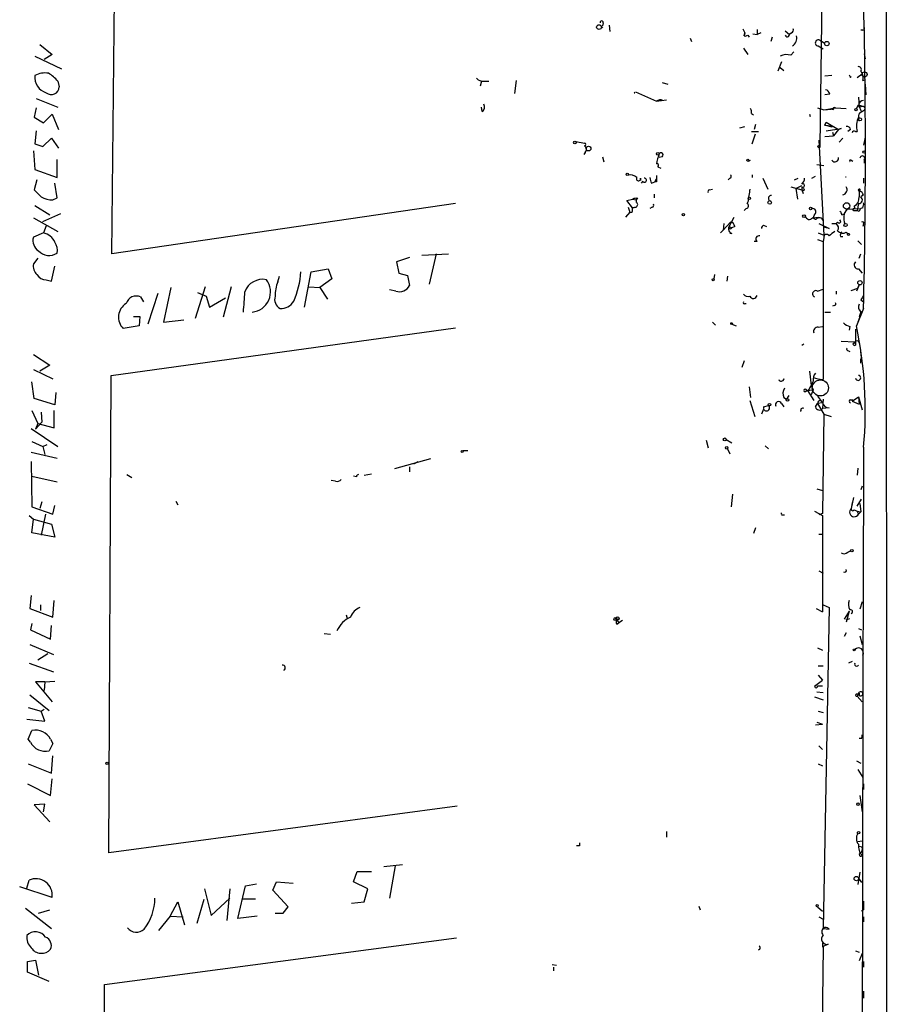
# Model space of a CAD drawing. Extents: x 4 to 737, y 1664 to 2597.
# Drawn here: x 635 to 737, y 2015 to 2131 of the extents above; entities that cross this region are included whole.
import ezdxf

# ---------------------------------------------------------------- set-up
doc = ezdxf.new("R2010")
doc.units = 0
doc.header["$MEASUREMENT"] = 0
doc.layers.add('MAIN', color=5, linetype='CONTINUOUS')

msp = doc.modelspace()

# ---------------------------------------------------------------- linework, layer by layer
at = {"layer": 'MAIN'}
for p, q in [((645.5833, 2103.4307), (646.176, 2159.0567)), ((736.854, 1900.9081), (736.7693, 2139.9221)), ((729.1493, 2134.9267), (728.8953, 2116.1307)), ((703.4107, 2130.6087), (703.326, 2130.2701)), ((703.1567, 2130.2701), (703.326, 2130.0161)), ((704.2573, 2129.5927), (704.1727, 2130.3547)), ((719.836, 2129.9314), (720.09, 2129.4234)), ((720.09, 2129.4234), (720.0053, 2129.0847)), ((720.0053, 2129.0847), (720.09, 2129.4234)), ((721.0213, 2129.3387), (721.5293, 2129.2541)), ((721.5293, 2129.8467), (721.5293, 2129.2541)), ((721.9527, 2129.4234), (721.5293, 2129.2541)), ((724.8313, 2129.6774), (725.3393, 2129.2541)), ((725.5933, 2129.4234), (725.3393, 2129.2541)), ((733.9753, 2129.7621), (733.7213, 2129.7621)), ((713.6553, 2128.8307), (713.8247, 2128.4074)), ((720.4287, 2129.1694), (720.598, 2128.9154)), ((723.3073, 2128.9154), (723.138, 2128.4074)), ((728.8953, 2128.5767), (729.488, 2128.2381)), ((637.1167, 2128.0687), (638.556, 2126.8834)), ((719.9207, 2127.6454), (720.4287, 2126.8834)), ((725.5087, 2126.7987), (725.8473, 2127.2221)), ((728.726, 2127.8994), (729.3187, 2127.5607)), ((728.726, 2127.8994), (729.3187, 2127.5607)), ((734.1447, 2126.9681), (734.2293, 2126.3754)), ((636.524, 2126.7141), (639.6567, 2125.1901)), ((638.556, 2126.8834), (637.6247, 2126.2907)), ((724.408, 2126.0367), (723.9847, 2124.9361)), ((724.2387, 2125.3594), (724.662, 2125.0207)), ((733.7213, 2124.9361), (733.8907, 2124.5974)), ((639.2333, 2123.7507), (639.4027, 2123.0734)), ((689.102, 2123.7507), (688.9327, 2123.1581)), ((689.356, 2123.7507), (689.9487, 2123.7507)), ((693.166, 2123.8354), (692.9967, 2122.3114)), ((710.3533, 2123.5814), (711.0307, 2123.4121)), ((730.3347, 2124.4281), (729.488, 2124.3434)), ((732.536, 2124.1741), (732.6207, 2124.3434)), ((733.298, 2124.1741), (733.8907, 2124.5974)), ((733.8907, 2124.5974), (733.9753, 2124.4281)), ((733.9753, 2123.8354), (734.2293, 2123.9201)), ((707.0513, 2122.3961), (707.136, 2122.3961)), ((707.2207, 2122.4807), (709.676, 2121.3801)), ((734.2293, 2123.4121), (734.314, 2122.1421)), ((636.6933, 2121.7187), (639.2333, 2120.7027)), ((709.676, 2121.3801), (710.8613, 2121.5494)), ((730.0807, 2122.2267), (729.488, 2122.1421)), ((733.4673, 2121.8881), (733.552, 2120.7027)), ((636.6933, 2120.6181), (636.4393, 2119.5174)), ((689.1867, 2120.1947), (689.102, 2120.7027)), ((728.6413, 2120.6181), (729.4033, 2120.3641)), ((729.4033, 2120.3641), (730.758, 2120.6181)), ((729.4033, 2120.3641), (730.25, 2120.4487)), ((730.504, 2120.3641), (730.25, 2120.4487)), ((730.758, 2120.6181), (732.028, 2120.5334)), ((733.2133, 2120.5334), (733.4673, 2120.9567)), ((733.4673, 2120.9567), (733.552, 2120.7027)), ((733.4673, 2120.9567), (734.06, 2120.7874)), ((733.4673, 2120.9567), (733.806, 2120.1101)), ((734.06, 2120.7874), (733.552, 2120.7027)), ((734.06, 2120.2794), (733.806, 2120.1101)), ((636.4393, 2119.5174), (637.54, 2118.8401)), ((637.54, 2118.8401), (638.556, 2119.8561)), ((638.556, 2119.8561), (639.318, 2118.0781)), ((720.852, 2119.9407), (721.106, 2119.7714)), ((727.71, 2119.8561), (727.7947, 2119.6021)), ((729.488, 2118.5861), (729.6573, 2118.9247)), ((729.6573, 2118.9247), (731.0967, 2118.0781)), ((733.4673, 2119.2634), (733.552, 2119.0941)), ((734.2293, 2119.3481), (734.2293, 2118.2474)), ((636.6933, 2117.9087), (636.524, 2116.3847)), ((719.4973, 2118.2474), (720.09, 2118.4167)), ((720.852, 2117.8241), (721.6987, 2117.8241)), ((721.36, 2118.6707), (721.1907, 2118.0781)), ((729.488, 2118.5861), (730.3347, 2118.5014)), ((730.3347, 2118.3321), (729.488, 2118.5861)), ((729.6573, 2117.9087), (731.4353, 2118.1627)), ((730.3347, 2118.5014), (730.3347, 2118.3321)), ((730.3347, 2118.5014), (730.3347, 2118.3321)), ((730.4193, 2117.7394), (730.504, 2117.3161)), ((731.0967, 2118.0781), (730.504, 2117.3161)), ((731.4353, 2118.1627), (731.0967, 2118.0781)), ((732.536, 2118.0781), (732.1973, 2117.8241)), ((733.1287, 2117.8241), (733.298, 2117.8241)), ((637.4553, 2116.0461), (638.4713, 2117.0621)), ((638.4713, 2117.0621), (639.318, 2115.8767)), ((700.1933, 2116.6387), (701.2093, 2116.4694)), ((720.9367, 2116.3847), (721.36, 2117.5701)), ((728.8107, 2116.8081), (729.4033, 2105.6321)), ((729.488, 2117.2314), (730.504, 2117.3161)), ((731.6047, 2117.0621), (731.1813, 2116.5541)), ((734.2293, 2117.1467), (734.06, 2116.2154)), ((636.3547, 2115.5381), (636.524, 2113.3367)), ((636.524, 2116.3847), (637.4553, 2116.0461)), ((701.294, 2115.3687), (701.1247, 2115.1147)), ((639.1487, 2112.4054), (639.1487, 2114.5221)), ((703.326, 2114.8607), (703.4953, 2114.2681)), ((710.3533, 2114.8607), (710.0147, 2114.7761)), ((720.5133, 2114.3527), (720.7673, 2114.4374)), ((732.6207, 2114.4374), (732.79, 2114.3527)), ((734.1447, 2114.5221), (734.1447, 2114.0987)), ((636.524, 2113.3367), (639.1487, 2112.4054)), ((709.8453, 2113.6754), (710.184, 2113.5061)), ((728.5567, 2113.9294), (729.4033, 2113.8447)), ((636.778, 2112.1514), (636.4393, 2110.9661)), ((707.8133, 2112.3207), (707.8133, 2112.0667)), ((708.0673, 2111.9821), (707.898, 2111.7281)), ((709.0833, 2111.7281), (709.5067, 2111.8974)), ((709.5067, 2111.8974), (709.676, 2112.2361)), ((709.676, 2111.8974), (709.5067, 2111.8974)), ((709.676, 2112.6594), (709.676, 2112.2361)), ((718.312, 2112.3207), (718.1427, 2112.1514)), ((720.9367, 2112.7441), (720.9367, 2112.4054)), ((722.2067, 2112.3207), (722.7993, 2111.0507)), ((725.932, 2112.1514), (726.3553, 2112.3207)), ((727.964, 2112.3207), (728.3873, 2112.5747)), ((731.9433, 2112.4901), (732.028, 2112.4901)), ((734.06, 2112.3207), (734.06, 2111.7281)), ((639.1487, 2110.0347), (638.8947, 2111.7281)), ((715.9413, 2110.9661), (716.28, 2111.0507)), ((725.5087, 2111.3047), (726.7787, 2110.9661)), ((726.1013, 2111.1354), (726.7787, 2111.4741)), ((726.1013, 2111.1354), (726.2707, 2109.8654)), ((726.7787, 2111.3047), (726.7787, 2110.9661)), ((726.7787, 2110.9661), (726.948, 2110.5427)), ((733.4673, 2110.9661), (733.6367, 2111.0507)), ((733.6367, 2111.0507), (733.6367, 2110.7967)), ((638.6407, 2109.7807), (639.1487, 2110.0347)), ((706.2047, 2109.6961), (706.882, 2109.8654)), ((706.882, 2108.8494), (706.2047, 2109.6961)), ((706.882, 2109.8654), (707.3053, 2109.7807)), ((707.4747, 2109.9501), (707.3053, 2109.7807)), ((707.3053, 2109.7807), (707.3053, 2109.5267)), ((709.422, 2110.4581), (709.422, 2110.0347)), ((734.06, 2110.3734), (733.7213, 2110.1194)), ((636.524, 2109.1034), (638.302, 2108.0027)), ((686.054, 2109.3574), (645.5833, 2103.4307)), ((706.374, 2108.9341), (706.5433, 2108.3414)), ((706.882, 2108.8494), (707.3053, 2108.9341)), ((707.3053, 2108.9341), (706.882, 2108.8494)), ((706.882, 2108.5107), (706.882, 2108.8494)), ((709.168, 2108.9341), (708.914, 2108.7647)), ((720.2593, 2108.7647), (720.0053, 2108.5107)), ((731.774, 2108.0874), (732.1127, 2108.6801)), ((732.1127, 2108.6801), (733.7213, 2108.7647)), ((732.8747, 2108.5107), (733.298, 2108.5107)), ((732.9593, 2109.0187), (733.044, 2108.6801)), ((733.4673, 2109.3574), (733.298, 2108.5107)), ((733.552, 2108.4261), (733.298, 2108.5107)), ((733.9753, 2108.8494), (733.7213, 2108.7647)), ((636.3547, 2107.6641), (639.2333, 2106.0554)), ((637.4553, 2107.2407), (639.572, 2108.1721)), ((706.5433, 2108.3414), (706.0353, 2107.7487)), ((718.2273, 2106.6481), (718.82, 2107.7487)), ((728.0487, 2107.6641), (728.8107, 2107.7487)), ((728.3027, 2108.0874), (728.1333, 2107.6641)), ((731.52, 2108.0027), (731.774, 2108.0874)), ((637.8787, 2106.7327), (637.54, 2105.8861)), ((637.8787, 2106.7327), (637.54, 2105.8861)), ((717.2113, 2105.8861), (717.55, 2106.2247)), ((718.3967, 2107.1561), (717.55, 2106.2247)), ((717.6347, 2106.9867), (717.55, 2106.2247)), ((718.2273, 2106.6481), (718.566, 2106.4787)), ((718.2273, 2106.6481), (718.566, 2106.4787)), ((718.9047, 2106.6481), (718.566, 2106.4787)), ((722.2913, 2106.8174), (722.63, 2106.6481)), ((728.8107, 2106.9867), (729.996, 2106.3941)), ((729.996, 2106.3941), (729.3187, 2106.5634)), ((730.3347, 2106.9867), (730.8427, 2106.9867)), ((731.012, 2107.1561), (730.8427, 2106.9867)), ((734.06, 2106.9021), (733.9753, 2106.6481)), ((637.54, 2105.8861), (636.3547, 2105.3781)), ((718.566, 2105.8014), (718.312, 2105.8014)), ((728.6413, 2105.1241), (729.3187, 2104.8701)), ((728.726, 2105.8861), (729.4033, 2105.6321)), ((729.4033, 2105.2934), (729.3187, 2104.8701)), ((731.3507, 2105.4627), (731.6047, 2105.4627)), ((732.028, 2105.9707), (732.1973, 2105.8014)), ((733.3827, 2104.9547), (733.806, 2104.5314)), ((721.5293, 2104.8701), (721.1907, 2104.8701)), ((729.3187, 2104.8701), (729.3187, 2088.6141)), ((636.8627, 2102.9227), (636.3547, 2102.2454)), ((680.6353, 2103.0074), (679.1113, 2102.4994)), ((682.0747, 2103.2614), (685.2073, 2103.4307)), ((683.768, 2103.4307), (682.9213, 2099.8747)), ((733.552, 2102.9227), (733.7213, 2103.4307)), ((638.4713, 2100.2134), (638.8947, 2101.9914)), ((669.036, 2101.3141), (671.068, 2101.6527)), ((671.068, 2101.6527), (671.4913, 2100.4674)), ((679.1113, 2102.4994), (679.3653, 2101.1447)), ((733.4673, 2101.6527), (733.8907, 2101.1447)), ((637.8787, 2100.3827), (638.4713, 2100.2134)), ((665.1413, 2100.1287), (665.3107, 2100.8061)), ((668.274, 2097.1654), (669.036, 2101.3141)), ((671.4913, 2100.4674), (670.052, 2099.4514)), ((679.3653, 2101.1447), (680.3813, 2100.8907)), ((680.3813, 2100.8907), (680.6353, 2099.7054)), ((716.534, 2100.9754), (716.4493, 2100.4674)), ((718.058, 2100.8061), (717.9733, 2100.2134)), ((652.526, 2099.4514), (651.6793, 2095.3874)), ((656.59, 2099.5361), (655.4047, 2095.8107)), ((659.638, 2099.5361), (658.7067, 2095.9801)), ((668.782, 2099.5361), (670.052, 2099.4514)), ((670.052, 2099.4514), (670.9833, 2098.0967)), ((679.0267, 2099.0281), (678.2647, 2099.1974)), ((728.6413, 2099.0281), (729.3187, 2099.2821)), ((732.6207, 2099.1127), (733.3827, 2099.3667)), ((733.552, 2099.7901), (733.2133, 2099.0281)), ((733.552, 2099.7901), (733.3827, 2099.3667)), ((733.3827, 2099.3667), (733.552, 2099.7901)), ((648.97, 2098.3507), (649.3087, 2097.7581)), ((651.002, 2098.7741), (649.8167, 2095.1334)), ((655.6587, 2098.8587), (656.6747, 2098.4354)), ((656.6747, 2098.4354), (657.098, 2097.1654)), ((657.098, 2097.1654), (658.9607, 2098.2661)), ((730.8427, 2099.0281), (730.8427, 2098.6894)), ((733.7213, 2098.0121), (734.06, 2097.7581)), ((720.09, 2097.5887), (720.2593, 2097.5887)), ((730.5887, 2097.3347), (730.4193, 2097.2501)), ((734.06, 2096.9961), (733.2133, 2094.9641)), ((733.6367, 2096.8267), (733.7213, 2096.3187)), ((648.1233, 2096.0647), (648.8853, 2096.0647)), ((648.8853, 2096.0647), (648.8007, 2094.9641)), ((651.6793, 2095.3874), (654.05, 2095.6414)), ((729.488, 2096.5727), (730.1653, 2096.5727)), ((733.7213, 2096.3187), (733.3827, 2095.3874)), ((733.7213, 2096.6574), (733.552, 2095.9801)), ((645.4987, 2089.1221), (686.054, 2094.7101)), ((648.8007, 2094.9641), (646.938, 2094.6254)), ((716.28, 2095.3874), (716.6187, 2095.0487)), ((718.566, 2095.1334), (719.074, 2094.9641)), ((728.726, 2094.7947), (729.234, 2094.8794)), ((732.4513, 2094.8794), (732.3667, 2094.4561)), ((733.1287, 2094.5407), (733.1287, 2092.6781)), ((726.7787, 2092.6781), (727.0327, 2092.8474)), ((733.044, 2093.0167), (731.4353, 2093.1014)), ((732.79, 2092.8474), (733.044, 2093.0167)), ((733.044, 2093.0167), (733.1287, 2092.6781)), ((733.552, 2093.0167), (733.6367, 2092.5087)), ((636.3547, 2091.5774), (638.302, 2090.3074)), ((732.282, 2092.0007), (732.4513, 2091.9161)), ((733.7213, 2090.5614), (733.7213, 2091.0694)), ((638.302, 2090.3074), (637.1167, 2089.6301)), ((720.0053, 2090.8154), (719.7513, 2090.0534)), ((636.3547, 2089.7994), (638.6407, 2088.6987)), ((645.2447, 2032.9034), (645.4987, 2089.1221)), ((724.662, 2088.6987), (724.5773, 2088.4447)), ((727.71, 2089.6301), (727.8793, 2087.9367)), ((636.4393, 2086.4127), (636.1853, 2088.3601)), ((720.598, 2087.7674), (720.7673, 2086.4974)), ((727.8793, 2087.9367), (728.1333, 2087.4287)), ((638.8947, 2085.6507), (636.4393, 2086.4127)), ((638.9793, 2087.0901), (638.8947, 2085.6507)), ((724.662, 2086.4974), (725.0007, 2086.3281)), ((725.2547, 2086.7514), (725.0007, 2086.3281)), ((727.6253, 2087.4287), (727.202, 2087.1747)), ((727.3713, 2087.3441), (728.1333, 2087.4287)), ((727.456, 2087.3441), (728.218, 2086.1587)), ((728.1333, 2087.4287), (727.8793, 2086.8361)), ((728.6413, 2086.6667), (729.234, 2085.9047)), ((732.7053, 2086.0741), (733.4673, 2086.5821)), ((733.4673, 2086.5821), (733.8907, 2085.0581)), ((733.4673, 2086.5821), (733.552, 2085.7354)), ((720.6827, 2086.1587), (721.2753, 2084.2961)), ((722.2913, 2085.3967), (722.884, 2085.5661)), ((724.408, 2085.8201), (724.662, 2085.3967)), ((728.3873, 2085.3967), (728.6413, 2085.8201)), ((729.234, 2085.9047), (728.6413, 2085.8201)), ((728.6413, 2085.8201), (729.4033, 2084.5501)), ((729.3187, 2086.3281), (729.234, 2085.2274)), ((729.996, 2085.3121), (729.234, 2085.2274)), ((732.536, 2086.2434), (732.79, 2086.2434)), ((732.7053, 2086.0741), (733.552, 2085.7354)), ((636.1853, 2084.9734), (636.8627, 2083.4494)), ((637.286, 2084.8041), (637.3707, 2083.6187)), ((638.81, 2082.9414), (638.81, 2084.9734)), ((722.2913, 2085.1427), (722.0373, 2084.5501)), ((726.694, 2084.8887), (726.6093, 2084.8887)), ((729.4033, 2084.5501), (729.234, 2072.8661)), ((729.4033, 2084.5501), (730.25, 2084.2961)), ((637.3707, 2083.6187), (636.6087, 2082.7721)), ((636.8627, 2083.4494), (636.6087, 2082.7721)), ((636.8627, 2083.4494), (638.81, 2082.9414)), ((636.1007, 2082.8567), (639.2333, 2080.7401)), ((636.1853, 2081.3327), (637.4553, 2080.7401)), ((637.4553, 2080.7401), (637.9633, 2080.9941)), ((637.4553, 2080.7401), (637.7093, 2079.8087)), ((715.518, 2081.5021), (715.772, 2080.5707)), ((717.8887, 2081.5867), (718.566, 2081.1634)), ((722.4607, 2080.8247), (722.884, 2080.4861)), ((636.1007, 2080.0627), (639.1487, 2079.3854)), ((687.4933, 2080.2321), (686.9007, 2080.2321)), ((718.058, 2080.4861), (718.312, 2079.8934)), ((636.1007, 2078.9621), (636.1853, 2073.6281)), ((683.0907, 2079.3007), (678.8573, 2078.1154)), ((680.6353, 2078.3694), (680.6353, 2077.7767)), ((681.1433, 2078.7081), (681.6513, 2078.9621)), ((636.1853, 2077.2687), (639.1487, 2076.5914)), ((647.3613, 2077.4381), (647.954, 2077.0994)), ((674.37, 2077.1841), (674.0313, 2077.2687)), ((675.3013, 2077.3534), (676.148, 2077.5227)), ((733.3827, 2078.2001), (733.298, 2077.3534)), ((671.9147, 2076.6761), (671.4067, 2076.7607)), ((733.8907, 2076.0834), (733.7213, 2075.6601)), ((718.6507, 2075.1521), (718.4813, 2073.6281)), ((728.5567, 2075.7447), (729.234, 2075.5754)), ((636.1853, 2073.6281), (638.6407, 2072.7814)), ((637.3707, 2074.2207), (637.1167, 2073.4587)), ((638.6407, 2072.7814), (638.8947, 2073.7974)), ((653.1187, 2074.3054), (653.3727, 2073.8821)), ((732.8747, 2074.7287), (732.6207, 2073.4587)), ((732.7053, 2074.1361), (732.6207, 2073.4587)), ((733.298, 2073.7127), (733.806, 2074.5594)), ((733.6367, 2074.0514), (733.7213, 2073.0354)), ((635.8467, 2072.6121), (636.3547, 2072.1887)), ((637.794, 2072.7814), (637.286, 2070.3261)), ((724.408, 2072.6967), (724.7467, 2072.6967)), ((728.3027, 2073.1201), (729.234, 2072.6121)), ((729.234, 2072.8661), (728.8107, 2072.6967)), ((729.234, 2072.6121), (729.234, 2061.2667)), ((732.9593, 2073.2894), (733.298, 2073.1201)), ((733.298, 2073.1201), (733.7213, 2073.0354)), ((733.298, 2073.1201), (733.4673, 2072.7814)), ((733.4673, 2072.7814), (733.7213, 2073.0354)), ((636.1853, 2070.5801), (636.3547, 2072.1887)), ((636.3547, 2072.1887), (638.4713, 2071.5961)), ((638.4713, 2071.5961), (638.8947, 2070.0721)), ((638.8947, 2070.0721), (636.1853, 2070.5801)), ((721.36, 2071.1727), (721.106, 2070.4954)), ((728.8107, 2070.4107), (729.234, 2070.4107)), ((732.1973, 2068.2941), (732.536, 2068.4634)), ((728.8107, 2066.0927), (729.3187, 2065.8387)), ((636.1007, 2063.2141), (635.9313, 2061.6901)), ((637.2013, 2062.1134), (637.2013, 2061.4361)), ((638.6407, 2060.6741), (638.81, 2062.6214)), ((729.3187, 2062.1134), (729.996, 2061.7747)), ((733.8907, 2062.4521), (733.6367, 2061.6054)), ((635.9313, 2061.6901), (638.6407, 2060.6741)), ((673.1847, 2060.9281), (673.2693, 2060.5047)), ((728.472, 2061.6901), (729.234, 2061.2667)), ((729.996, 2061.7747), (729.3187, 2024.0134)), ((732.3667, 2061.3514), (731.774, 2060.4201)), ((732.3667, 2061.3514), (732.028, 2060.0814)), ((636.1853, 2059.9121), (636.016, 2059.1501)), ((705.0193, 2060.3354), (705.2733, 2059.9967)), ((705.0193, 2059.8274), (705.2733, 2059.9967)), ((705.6967, 2060.2507), (705.2733, 2059.9967)), ((732.028, 2060.3354), (732.4513, 2060.5047)), ((636.016, 2059.1501), (638.3867, 2058.0494)), ((638.3867, 2058.0494), (638.4713, 2059.6581)), ((670.56, 2058.7267), (671.322, 2058.6421)), ((732.028, 2058.8114), (731.774, 2058.3881)), ((733.4673, 2059.3194), (733.806, 2059.1501)), ((635.9313, 2057.4567), (638.7253, 2056.2714)), ((733.6367, 2058.4727), (733.8907, 2057.4567)), ((638.048, 2056.3561), (636.8627, 2055.5941)), ((728.6413, 2057.0334), (729.234, 2056.7794)), ((635.8467, 2055.2554), (638.7253, 2054.2394)), ((732.7053, 2055.4247), (732.282, 2055.2554)), ((728.726, 2054.9167), (729.3187, 2054.9167)), ((637.7093, 2053.0541), (636.6087, 2053.0541)), ((636.6087, 2053.0541), (638.556, 2050.6834)), ((637.7093, 2053.0541), (637.6247, 2052.0381)), ((637.7093, 2053.0541), (638.8947, 2053.1387)), ((728.3027, 2052.5461), (729.234, 2053.2234)), ((728.726, 2053.8161), (729.234, 2053.2234)), ((728.3027, 2052.5461), (728.5567, 2052.7154)), ((728.5567, 2051.8687), (729.3187, 2051.7841)), ((729.234, 2052.5461), (728.6413, 2052.5461)), ((733.2133, 2051.6147), (733.4673, 2051.6147)), ((733.4673, 2051.6147), (733.298, 2051.3607)), ((733.4673, 2051.6147), (733.552, 2051.4454)), ((733.552, 2051.6994), (733.552, 2051.4454)), ((635.9313, 2051.5301), (638.2173, 2049.6674)), ((728.3027, 2051.2761), (729.3187, 2050.9374)), ((733.298, 2051.3607), (733.8907, 2050.6834)), ((635.762, 2050.0061), (637.286, 2049.5827)), ((637.286, 2049.5827), (637.6247, 2049.8367)), ((637.7093, 2048.3974), (637.286, 2049.5827)), ((728.726, 2049.5827), (729.3187, 2049.4134)), ((635.5927, 2048.6514), (637.7093, 2048.3974)), ((728.5567, 2048.3127), (729.234, 2048.0587)), ((635.762, 2046.2807), (636.1853, 2047.2967)), ((728.3873, 2047.9741), (729.234, 2048.0587)), ((636.016, 2045.9421), (635.762, 2046.2807)), ((638.3867, 2046.2807), (638.6407, 2045.7727)), ((733.806, 2046.3654), (733.552, 2046.3654)), ((638.6407, 2045.7727), (638.2173, 2044.9261)), ((728.8107, 2045.5187), (729.234, 2045.0954)), ((638.4713, 2042.3014), (638.6407, 2044.3334)), ((733.2133, 2043.7407), (733.7213, 2043.4867)), ((635.762, 2043.4021), (638.4713, 2042.3014)), ((728.726, 2043.4021), (729.234, 2043.1481)), ((733.3827, 2042.7247), (733.9753, 2041.7934)), ((638.3867, 2039.6767), (638.556, 2041.6241)), ((635.6773, 2041.0314), (638.3867, 2039.6767)), ((734.06, 2041.0314), (734.06, 2040.3541)), ((733.6367, 2039.6767), (733.8907, 2037.7294)), ((637.7093, 2038.6607), (636.4393, 2038.5761)), ((636.4393, 2038.5761), (638.302, 2036.5441)), ((637.54, 2037.7294), (637.7093, 2038.6607)), ((686.2233, 2038.4067), (645.2447, 2032.9034)), ((710.8613, 2035.4434), (710.8613, 2034.7661)), ((733.3827, 2034.2581), (733.8907, 2034.3427)), ((700.6167, 2033.7501), (700.278, 2033.7501)), ((733.8907, 2033.5807), (733.552, 2033.6654)), ((677.5873, 2031.2947), (679.7887, 2031.5487)), ((678.942, 2031.3794), (678.2647, 2027.5694)), ((635.5927, 2028.7547), (635.8467, 2029.6861)), ((674.0313, 2029.5167), (674.4547, 2030.7021)), ((674.4547, 2030.7021), (676.148, 2030.7021)), ((733.6367, 2030.6174), (733.3827, 2029.1781)), ((733.4673, 2029.9401), (733.806, 2029.4321)), ((638.556, 2027.6541), (634.746, 2028.9241)), ((656.5053, 2028.6701), (657.2673, 2025.5374)), ((659.4687, 2028.6701), (659.13, 2024.9447)), ((660.4, 2025.1987), (661.3313, 2029.0087)), ((661.3313, 2029.0087), (662.6013, 2029.2627)), ((664.5487, 2028.5007), (664.972, 2029.5167)), ((666.3267, 2026.5534), (664.5487, 2028.5007)), ((664.972, 2029.5167), (666.9193, 2029.3474)), ((675.7247, 2028.6701), (674.0313, 2029.5167)), ((675.3013, 2027.1461), (675.7247, 2028.6701)), ((656.4207, 2027.4001), (655.574, 2024.6061)), ((657.2673, 2025.5374), (659.4687, 2027.5694)), ((660.9927, 2027.4847), (662.5167, 2027.4847)), ((635.4233, 2026.3841), (638.4713, 2024.0134)), ((636.9473, 2025.7914), (638.302, 2026.2147)), ((652.4413, 2025.4527), (653.3727, 2027.1461)), ((653.3727, 2027.1461), (654.1347, 2024.4367)), ((665.734, 2025.7914), (666.3267, 2026.5534)), ((673.7773, 2026.9767), (675.3013, 2027.1461)), ((714.6713, 2026.6381), (714.8407, 2026.2147)), ((728.6413, 2026.5534), (729.234, 2026.0454)), ((734.06, 2026.2147), (733.806, 2026.0454)), ((652.4413, 2025.4527), (651.0867, 2023.7594)), ((652.4413, 2025.4527), (653.9653, 2025.3681)), ((662.686, 2025.4527), (660.4, 2025.1987)), ((664.8027, 2025.7914), (665.734, 2025.7914)), ((728.8107, 2025.3681), (729.3187, 2025.1141)), ((734.06, 2025.3681), (734.06, 2024.7754)), ((729.3187, 2024.0134), (729.996, 2023.9287)), ((644.7367, 2017.4094), (686.1387, 2022.9127)), ((721.868, 2021.5581), (721.6987, 2021.4734)), ((729.3187, 2021.8967), (729.0647, 2001.1534)), ((729.234, 2022.3201), (729.234, 2021.8121)), ((729.9113, 2022.1507), (729.3187, 2021.8967)), ((635.6773, 2020.1187), (636.6087, 2020.2881)), ((636.6087, 2020.2881), (636.9473, 2018.5101)), ((733.1287, 2021.3887), (733.552, 2021.2194)), ((733.8907, 2021.0501), (733.552, 2020.2034)), ((635.6773, 2018.8487), (635.6773, 2020.1187)), ((697.3993, 2019.7801), (697.9073, 2019.6954)), ((697.5687, 2019.4414), (697.5687, 2019.0181)), ((734.06, 2020.1187), (734.06, 2019.4414)), ((638.2173, 2017.7481), (635.6773, 2018.8487)), ((644.5673, 1961.3601), (644.7367, 2017.4094)), ((734.06, 2016.6474), (734.06, 2015.8007))]:
    msp.add_line(p, q, dxfattribs=at)
for centre, radius in [((702.9254, 2130.1171), 0.2772), ((729.7387, 2128.1762), 0.2582), ((734.1869, 2124.5551), 0.2993), ((733.171, 2120.4065), 0.1338), ((733.6366, 2119.2635), 0.1893), ((700.0875, 2116.5329), 0.1496), ((701.6961, 2115.8133), 0.2759), ((709.8453, 2115.1994), 0.1693), ((728.8106, 2116.0461), 0.1197), ((734.1023, 2115.4111), 0.1338), ((720.4286, 2114.4374), 0.1197), ((706.2469, 2112.7865), 0.1338), ((726.9197, 2110.9661), 0.1411), ((720.6262, 2109.9501), 0.1411), ((723.011, 2109.4844), 0.2158), ((727.8228, 2108.7648), 0.1411), ((732.0703, 2109.0611), 0.3833), ((712.8509, 2108.0451), 0.1338), ((727.0467, 2107.8758), 0.1608), ((731.9433, 2106.8175), 0.1893), ((732.282, 2105.7168), 0.1197), ((716.3646, 2100.3828), 0.1197), ((733.6306, 2100.026), 0.2486), ((718.5236, 2095.2181), 0.0946), ((725.1065, 2086.2223), 0.1496), ((722.9898, 2085.672), 0.1496), ((717.7193, 2081.5868), 0.1693), ((717.9521, 2080.5919), 0.1496), ((686.816, 2080.1474), 0.1197), ((732.6841, 2068.4846), 0.1496), ((704.8641, 2060.4342), 0.1839), ((705.1039, 2060.5048), 0.1893), ((732.9593, 2056.8006), 0.1058), ((645.0329, 2043.4444), 0.1338), ((733.4038, 2038.6396), 0.1496), ((733.4673, 2035.3023), 0.1411), ((733.2133, 2029.8837), 0.2601), ((728.5989, 2026.6804), 0.1338)]:
    msp.add_circle(centre, radius, dxfattribs=at)
at = {"layer": 'MAIN', "color": 5}
msp.add_circle((728.9799, 2087.6404), 0.949, dxfattribs=at)
at = {"layer": 'MAIN'}
for centre, radius, start, end in [((-46.1171, 2115.4111), 780.3944, 358.6478636, 1.3521365), ((703.2414, 2130.6792), 0.1835, 337.392151, 202.595845), ((725.0854, 2129.2117), 0.2442, 189.450751, 9.477755), ((725.424, 2129.7621), 0.3787, 296.558284, 26.558284), ((733.9754, 2129.9737), 0.2116, 269.972923, 36.875312), ((720.1323, 2129.5507), 0.483, 254.755286, 307.859376), ((725.0427, 2128.8732), 1.1627, 303.120136, 10.480709), ((728.738, 2128.2562), 0.357, 63.858397, 268.073738), ((724.9775, 2125.1979), 1.6866, 71.642397, 115.978622), ((637.7094, 2122.1416), 2.5755, 80.540238, 117.403772), ((635.8859, 2120.9112), 4.3895, 40.306952, 59.212418), ((733.4885, 2125.1478), 0.3146, 317.717737, 109.650149), ((638.3816, 2124.199), 1.8717, 172.969148, 254.414115), ((689.2593, 2124.7365), 0.9906, 220.787625, 275.602387), ((817.1113, 2166.6734), 94.6529, 206.450487, 206.679643), ((732.7895, 2124.0894), 1.2127, 347.909863, 24.764581), ((638.4852, 2123.0845), 0.9176, 228.61903, 359.306864), ((706.7539, 2122.7785), 0.4844, 307.872909, 322.067964), ((729.4879, 2122.1419), 0.5988, 8.140927, 81.859073), ((710.1162, 2120.889), 0.6595, 60.796046, 131.871624), ((734.0177, 2120.9143), 0.552, 85.605275, 175.594926), ((688.8673, 2120.6988), 0.5968, 302.358529, 35.03213), ((719.9217, 2120.1102), 0.9456, 349.674018, 26.586729), ((730.631, 2120.4911), 0.1796, 45, 225), ((733.933, 2119.6444), 0.4827, 105.254078, 195.254078), ((733.9541, 2120.5334), 0.2752, 292.632677, 67.367323), ((735.5743, 2118.4516), 2.3612, 153.167994, 195.411756), ((732.0958, 2117.9681), 0.4537, 14.030118, 98.594459), ((732.9594, 2117.6335), 0.255, 48.386991, 175.23076), ((701.2093, 2116.3), 0.1694, 270, 90), ((700.966, 2115.718), 0.4791, 313.198733, 59.479275), ((717.558, 2112.4029), 8.045, 159.65893, 168.447037), ((710.2263, 2115.0724), 0.2468, 300.959776, 149.02828), ((730.6818, 2114.683), 0.4252, 215.282349, 12.64719), ((732.536, 2114.3527), 0.1197, 45, 224.966157), ((733.9135, 2114.6751), 0.2773, 326.504815, 176.629899), ((709.7606, 2113.8448), 0.1893, 296.565051, 116.551512), ((706.6279, 2111.6149), 1.098, 46.047932, 107.961359), ((707.5805, 2112.2572), 0.2414, 142.11877, 15.257201), ((708.279, 2112.0879), 0.2366, 206.554224, 100.298349), ((878.2941, 2154.3844), 174.5046, 193.919653, 194.148876), ((794.3259, 2112.0667), 84.6501, 179.885341, 180.114592), ((718.2485, 2112.5536), 0.2414, 285.250955, 52.11877), ((726.2703, 2112.3208), 0.847, 306.888839, 359.993235), ((848.5375, 2322.2176), 299.354, 224.885409, 225.114592), ((715.9413, 2110.7544), 0.2116, 90, 216.875312), ((1101.5554, 2046.7888), 386.2559, 170.423094, 170.652277), ((726.9056, 2111.474), 0.2117, 233.14635, 126.837414), ((731.506, 2110.9801), 0.6147, 279.240122, 31.874964), ((733.5822, 2110.9237), 0.1382, 66.774191, 293.225809), ((691.202, 2068.5314), 59.8921, 44.885409, 45.114591), ((736.8479, 2110.2891), 3.3003, 166.657686, 182.947455), ((733.4391, 2110.9237), 0.2349, 327.270636, 32.729364), ((733.3406, 2110.0773), 0.778, 22.371722, 67.628278), ((638.5223, 2112.1856), 2.4078, 239.106027, 272.818557), ((707.3055, 2109.0179), 0.9474, 79.712462, 116.551528), ((723.1944, 2109.9501), 0.3398, 85.222355, 228.376263), ((732.3384, 2110.063), 1.2149, 300.734064, 2.66081), ((733.5097, 2109.7666), 0.4114, 264.084305, 59.045798), ((706.6703, 2108.5107), 0.2116, 233.124688, 0), ((707.1361, 2109.2304), 0.3412, 299.728219, 60.271781), ((709.168, 2109.1457), 0.2116, 270, 36.875312), ((720.2029, 2109.0752), 0.3155, 280.295103, 63.434949), ((719.7941, 2109.7383), 0.6689, 325.290762, 341.559634), ((728.0593, 2108.389), 0.3876, 308.904542, 104.233431), ((730.9699, 2107.9606), 0.5517, 4.376403, 57.539959), ((733.344, 2107.6297), 1.6185, 139.533099, 203.408229), ((732.917, 2108.6377), 0.1339, 18.462013, 251.578587), ((818.2966, 2066.2654), 94.6529, 153.320357, 153.549513), ((733.1297, 2109.2726), 0.9456, 333.413271, 10.325982), ((727.6677, 2107.9604), 0.4827, 195.254078, 322.12814), ((728.4863, 2107.9465), 0.4521, 218.659808, 268.187127), ((728.8474, 2107.1703), 0.4962, 18.215846, 139.168231), ((731.1813, 2107.2408), 0.1893, 206.578587, 63.421413), ((718.7622, 2106.371), 0.6024, 152.614002, 250.993616), ((718.3967, 2106.5635), 0.1894, 153.462013, 333.394352), ((718.3117, 2106.5631), 0.5991, 8.157154, 81.842846), ((722.5882, 2106.3514), 0.5526, 122.502209, 175.567893), ((730.4617, 2106.4703), 0.6417, 329.034712, 53.580088), ((731.6242, 2106.6804), 0.8165, 221.430165, 299.638699), ((733.933, 2107.0291), 0.1796, 315, 135), ((637.7646, 2104.984), 1.4639, 164.38308, 236.063531), ((637.1411, 2104.0112), 1.9169, 23.821065, 77.988957), ((721.7728, 2105.1717), 0.3876, 75.780898, 231.083955), ((729.7098, 2105.3967), 0.3235, 27.769266, 198.625411), ((857.3465, 1936.4605), 211.6803, 126.756654, 126.985815), ((731.6892, 2105.6321), 0.3785, 116.551512, 206.585359), ((638.2022, 2104.9789), 1.7429, 223.944597, 302.892255), ((637.5397, 2103.854), 1.6442, 348.116008, 34.503857), ((637.7936, 2102.0195), 1.4565, 171.077682, 225.792749), ((733.4135, 2102.1222), 0.4726, 127.054159, 276.53701), ((637.8223, 2101.5963), 1.2149, 210.734064, 272.66081), ((663.3331, 2098.2223), 2.2075, 78.142355, 160.933865), ((661.874, 2098.9515), 2.3889, 275.267172, 36.806099), ((657.0641, 2102.1061), 10.8156, 336.784646, 355.800626), ((668.569, 2098.5628), 3.7685, 155.447328, 181.937366), ((679.428, 2100.3239), 1.3565, 252.792621, 332.873929), ((648.462, 2097.2172), 1.2422, 65.859538, 162.597821), ((544.1066, 2106.1223), 117.3599, 355.332669, 356.49303), ((665.9623, 2098.0712), 1.2155, 162.563862, 242.193158), ((720.471, 2099.0703), 0.6693, 214.689739, 288.440363), ((721.0911, 2098.6271), 0.4512, 205.14502, 346.27799), ((728.4297, 2098.7105), 0.3816, 56.326588, 250.558299), ((860.9021, 2013.5835), 152.6537, 146.192759, 146.421922), ((648.2533, 2095.9761), 1.8853, 121.199343, 225.760747), ((665.4761, 2098.7942), 1.8, 267.427069, 328.087406), ((720.0054, 2097.6734), 0.1198, 135, 314.966157), ((730.5887, 2097.5464), 0.2116, 270, 36.875312), ((734.1024, 2097.1739), 0.6419, 149.039305, 233.578205), ((728.6776, 2094.3019), 0.4952, 84.390726, 201.872304), ((732.8569, 2096.507), 1.6774, 225.886457, 256.006836), ((686.842, 2085.0407), 47.4212, 354.693962, 12.079036), ((732.282, 2092.2124), 0.2116, 143.124688, 270), ((733.0017, 2092.8474), 0.2116, 180, 306.875312), ((733.298, 2092.911), 0.2751, 22.594233, 157.405767), ((731.0968, 2091.2388), 2.7105, 345.527461, 14.470492), ((724.3516, 2088.7552), 0.3156, 206.556932, 349.683783), ((729.192, 2088.6563), 1.0797, 138.187532, 191.302647), ((729.8005, 2093.5811), 4.9992, 250.519023, 263.493375), ((733.425, 2088.8258), 0.2993, 188.143638, 81.875312), ((725.8048, 2086.9631), 1.234, 149.03067, 202.171283), ((981.8991, 1960.9268), 284.0033, 153.320366, 153.549531), ((729.2764, 2097.5816), 8.9676, 269.729097, 270.270264), ((727.202, 2087.344), 0.1693, 0.033843, 270), ((722.6261, 2085.3005), 0.3702, 205.235729, 45.842685), ((764.6413, 2085.312), 42.3501, 179.885409, 180.114456), ((724.0694, 2085.6507), 0.3787, 26.578587, 206.558284), ((726.9057, 2085.0157), 0.2469, 59.040224, 210.959776), ((728.853, 2085.5237), 0.4827, 195.254078, 322.12814), ((728.9376, 2085.8624), 0.2861, 8.135765, 188.138599), ((729.9608, 2086.053), 0.7418, 191.532613, 272.720065), ((732.5361, 2086.074), 0.1693, 90.033823, 269.966157), ((33563.4062, 1972.6715), 32829.5238, 179.81154058, 180.04072393), ((674.6665, 2077.1416), 0.2995, 98.157154, 171.842846), ((672.1264, 2077.2686), 0.6292, 250.338213, 317.731211), ((724.2388, 2072.7814), 0.1892, 333.407865, 63.475575), ((732.9704, 2073.0281), 0.5547, 129.080832, 333.596605), ((732.79, 2073.374), 0.1893, 153.421413, 333.448488), ((731.7619, 2068.7414), 0.6243, 238.453829, 314.227622), ((731.8269, 2066.1775), 0.2182, 230.913782, 22.81582), ((733.5099, 2062.1557), 1.2344, 157.835724, 210.957389), ((675.3717, 2060.0957), 1.7758, 109.008357, 160.991643), ((732.536, 2061.3091), 0.2279, 291.806076, 111.815414), ((675.0556, 2057.7025), 3.2692, 114.638169, 155.361831), ((705.3159, 2060.0814), 0.3905, 139.424169, 220.575831), ((733.455, 2056.4503), 0.5832, 333.131823, 134.805495), ((733.2556, 2055.1283), 0.2467, 149.016328, 329.06811), ((665.6872, 2054.6917), 0.312, 294.922612, 96.976966), ((728.472, 2052.5248), 0.1706, 172.82917, 7.17083), ((733.2557, 2051.4877), 0.1339, 108.462013, 288.421413), ((733.5097, 2051.657), 0.0599, 45.067646, 224.932355), ((733.7175, 2051.634), 0.2509, 228.732448, 184.410963), ((636.6329, 2045.3737), 1.9744, 27.346321, 103.102936), ((637.7697, 2046.8491), 1.9744, 207.347654, 283.102936), ((733.4248, 2046.6618), 0.4829, 322.133342, 15.236386), ((734.2606, 2034.6101), 1.0518, 146.580372, 221.045009), ((785.2666, 2033.9194), 84.6501, 179.885408, 180.114592), ((735.2439, 2033.7312), 1.7865, 173.953056, 220.762349), ((733.2978, 2033.3691), 0.6295, 312.282873, 19.640967), ((733.7455, 2032.7038), 0.2011, 96.912942, 316.229162), ((636.6468, 2027.9307), 1.9291, 351.756491, 114.503193), ((644.6151, 2027.6373), 6.0486, 322.183173, 359.356797), ((988.0598, 2026.7227), 254.0003, 179.885409, 180.114592), ((648.4916, 2024.8409), 1.2826, 215.390196, 314.66834), ((729.615, 2023.6324), 0.4827, 37.87186, 232.12814), ((637.3438, 2022.9754), 1.7615, 173.765411, 225.112701), ((636.6259, 2022.2046), 1.4118, 34.165092, 137.040799), ((637.3706, 2021.9814), 1.1007, 337.383739, 67.376932), ((729.7608, 2022.7796), 0.6466, 133.138652, 283.458169), ((637.3093, 2022.5283), 1.4499, 213.531144, 317.996926), ((721.4021, 2021.685), 0.4829, 344.763614, 37.866658)]:
    msp.add_arc(centre, radius, start, end, dxfattribs=at)

doc.saveas('drawing.dxf')
